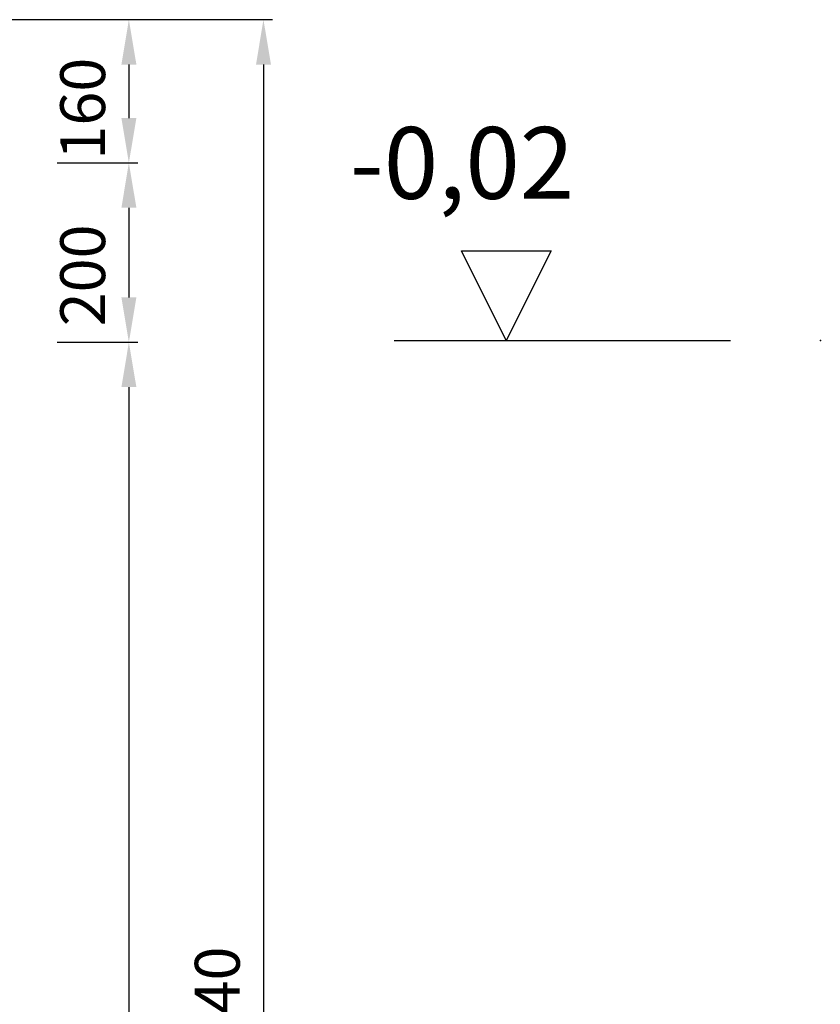
# Model space of a CAD drawing. Units: millimetres. Extents: x -76209 to -71420, y 57524 to 63738.
# Drawn here: x -72312 to -71420, y 62088 to 63185 of the extents above; entities that cross this region are included whole.
import ezdxf

# ---------------------------------------------------------------- set-up
doc = ezdxf.new("R2010")
doc.units = ezdxf.units.MM
doc.layers.add('4 WYMIAR', color=1, linetype='Continuous', lineweight=9)
doc.layers.add('opis baza rys', color=1, linetype='Continuous')
doc.layers.add('zbiornik', color=3, linetype='Continuous')
doc.dimstyles.new('ISO ZBIORNIKI', dxfattribs={"dimtxt": 50, "dimasz": 50, "dimexe": 10, "dimexo": 70, "dimgap": 20, "dimtad": 1, "dimdec": 0, "dimtxsty": 'Standard', "dimcen": 2.5, "dimclrt": 2, "dimadec": 0, "dimazin": 0, "dimtfac": 1, "dimtdec": 0, "dimtmove": 0, "dimatfit": 3, "dimfxl": 1, "dimarcsym": 0})

# ---------------------------------------------------------------- blocks, each defined once
blk = doc.blocks.new('poziom')
at = {"layer": 'opis baza rys'}
for p, q in [((-350, 0), (-400, 100)), ((-400, 100), (-300, 100)), ((-300, 100), (-350, 0)), ((-475, 0), (-100, 0))]:
    blk.add_line(p, q, dxfattribs=at)
blk.add_point((0, 0), dxfattribs=at)
blk = doc.blocks.new('*D126')
at = {"layer": '4 WYMIAR', "color": 0, "lineweight": -2, "transparency": 16777216}
for p, q in [((-72570.8, 63185.4), (-72030.8, 63185.4)), ((-72040.8, 63135.4), (-72040.8, 61195.4)), ((-72585.8, 61145.4), (-72030.8, 61145.4))]:
    blk.add_line(p, q, dxfattribs=at)
at = {"layer": '4 WYMIAR', "color": 0, "transparency": 16777216}
for points in [[(-72049.1, 63135.4), (-72032.4, 63135.4), (-72040.8, 63185.4)], [(-72049.1, 61195.4), (-72032.4, 61195.4), (-72040.8, 61145.4)]]:
    blk.add_solid(points, dxfattribs=at)
at = {"layer": 'Defpoints', "color": 0, "transparency": 16777216}
for p in [(-72640.8, 63185.4), (-72655.8, 61145.4), (-72040.8, 61145.4)]:
    blk.add_point(p, dxfattribs=at)
at = {"layer": '4 WYMIAR', "color": 2, "transparency": 16777216, "insert": (-72085.8, 62076.4), "char_height": 50, "attachment_point": 5, "rotation": 90}
blk.add_mtext('2040', dxfattribs=at)
blk = doc.blocks.new('*D129')
at = {"layer": '4 WYMIAR', "color": 0, "lineweight": -2, "transparency": 16777216}
for p, q in [((-72270.8, 63025.7), (-72180.8, 63025.7)), ((-72190.8, 62975.7), (-72190.8, 62875.7)), ((-72270.8, 62825.7), (-72180.8, 62825.7))]:
    blk.add_line(p, q, dxfattribs=at)
at = {"layer": '4 WYMIAR', "color": 0, "transparency": 16777216}
for points in [[(-72199.1, 62975.7), (-72182.4, 62975.7), (-72190.8, 63025.7)], [(-72199.1, 62875.7), (-72182.4, 62875.7), (-72190.8, 62825.7)]]:
    blk.add_solid(points, dxfattribs=at)
at = {"layer": 'Defpoints', "color": 0, "transparency": 16777216}
for p in [(-72340.8, 63025.7), (-72340.8, 62825.7), (-72190.8, 62825.7)]:
    blk.add_point(p, dxfattribs=at)
at = {"layer": '4 WYMIAR', "color": 2, "transparency": 16777216, "insert": (-72235.8, 62900.3), "char_height": 50, "attachment_point": 5, "rotation": 90}
blk.add_mtext('200', dxfattribs=at)
blk = doc.blocks.new('*D130')
at = {"layer": '4 WYMIAR', "color": 0, "lineweight": -2, "transparency": 16777216}
for p, q in [((-72570.8, 63185.4), (-72180.8, 63185.4)), ((-72190.8, 63135.4), (-72190.8, 63075.7)), ((-72270.8, 63025.7), (-72180.8, 63025.7))]:
    blk.add_line(p, q, dxfattribs=at)
at = {"layer": '4 WYMIAR', "color": 0, "transparency": 16777216}
for points in [[(-72199.1, 63135.4), (-72182.4, 63135.4), (-72190.8, 63185.4)], [(-72199.1, 63075.7), (-72182.4, 63075.7), (-72190.8, 63025.7)]]:
    blk.add_solid(points, dxfattribs=at)
at = {"layer": 'Defpoints', "color": 0, "transparency": 16777216}
for p in [(-72640.8, 63185.4), (-72340.8, 63025.7), (-72190.8, 63025.7)]:
    blk.add_point(p, dxfattribs=at)
at = {"layer": '4 WYMIAR', "color": 2, "transparency": 16777216, "insert": (-72235.8, 63086.2), "char_height": 50, "attachment_point": 5, "rotation": 90}
blk.add_mtext('160', dxfattribs=at)
blk = doc.blocks.new('*D131')
at = {"layer": '4 WYMIAR', "color": 0, "lineweight": -2, "transparency": 16777216}
for p, q in [((-72270.8, 62825.7), (-72180.8, 62825.7)), ((-72190.8, 62775.7), (-72190.8, 61195.4)), ((-72585.8, 61145.4), (-72180.8, 61145.4))]:
    blk.add_line(p, q, dxfattribs=at)
at = {"layer": '4 WYMIAR', "color": 0, "transparency": 16777216}
for points in [[(-72199.1, 62775.7), (-72182.4, 62775.7), (-72190.8, 62825.7)], [(-72199.1, 61195.4), (-72182.4, 61195.4), (-72190.8, 61145.4)]]:
    blk.add_solid(points, dxfattribs=at)
at = {"layer": 'Defpoints', "color": 0, "transparency": 16777216}
for p in [(-72340.8, 62825.7), (-72655.8, 61145.4), (-72190.8, 61145.4)]:
    blk.add_point(p, dxfattribs=at)
at = {"layer": '4 WYMIAR', "color": 2, "transparency": 16777216, "insert": (-72235.8, 61985.5), "char_height": 50, "attachment_point": 5, "rotation": 90}
blk.add_mtext('1680', dxfattribs=at)

msp = doc.modelspace()

# ---------------------------------------------------------------- block references
at = {"layer": 'zbiornik'}
msp.add_blockref('poziom', (-71420.2, 62827.7), dxfattribs=at)

# ---------------------------------------------------------------- texts
at = {"layer": 'opis baza rys', "insert": (-71944.5, 63065.7), "char_height": 80, "width": 573.963, "attachment_point": 1}
msp.add_mtext('-0,02', dxfattribs=at)

# ---------------------------------------------------------------- dimensions: what is measured, and where the dimension line sits
at = {"layer": '4 WYMIAR'}
for base, p1, p2, picture, middle in [((-72040.8, 61145.4), (-72640.8, 63185.4), (-72655.8, 61145.4), '*D126', (-72040.8, 62076.4)), ((-72190.8, 63025.7), (-72640.8, 63185.4), (-72340.8, 63025.7), '*D130', (-72190.8, 63086.2)), ((-72190.8, 62825.7), (-72340.8, 63025.7), (-72340.8, 62825.7), '*D129', (-72190.8, 62900.3))]:
    dim = msp.add_linear_dim(base=base, p1=p1, p2=p2, angle=90, dimstyle='ISO ZBIORNIKI', dxfattribs=at)
    dim.commit()
    dim.dimension.update_dxf_attribs({"geometry": picture, "text_midpoint": middle, "dimtype": 160})
dim = msp.add_linear_dim(base=(-72190.8, 61145.4), p1=(-72340.8, 62825.7), p2=(-72655.8, 61145.4), angle=90, dimstyle='ISO ZBIORNIKI', dxfattribs=at)
dim.commit()
dim.dimension.update_dxf_attribs({"geometry": '*D131', "text_midpoint": (-72235.8, 61985.5)})

doc.saveas('drawing.dxf')
